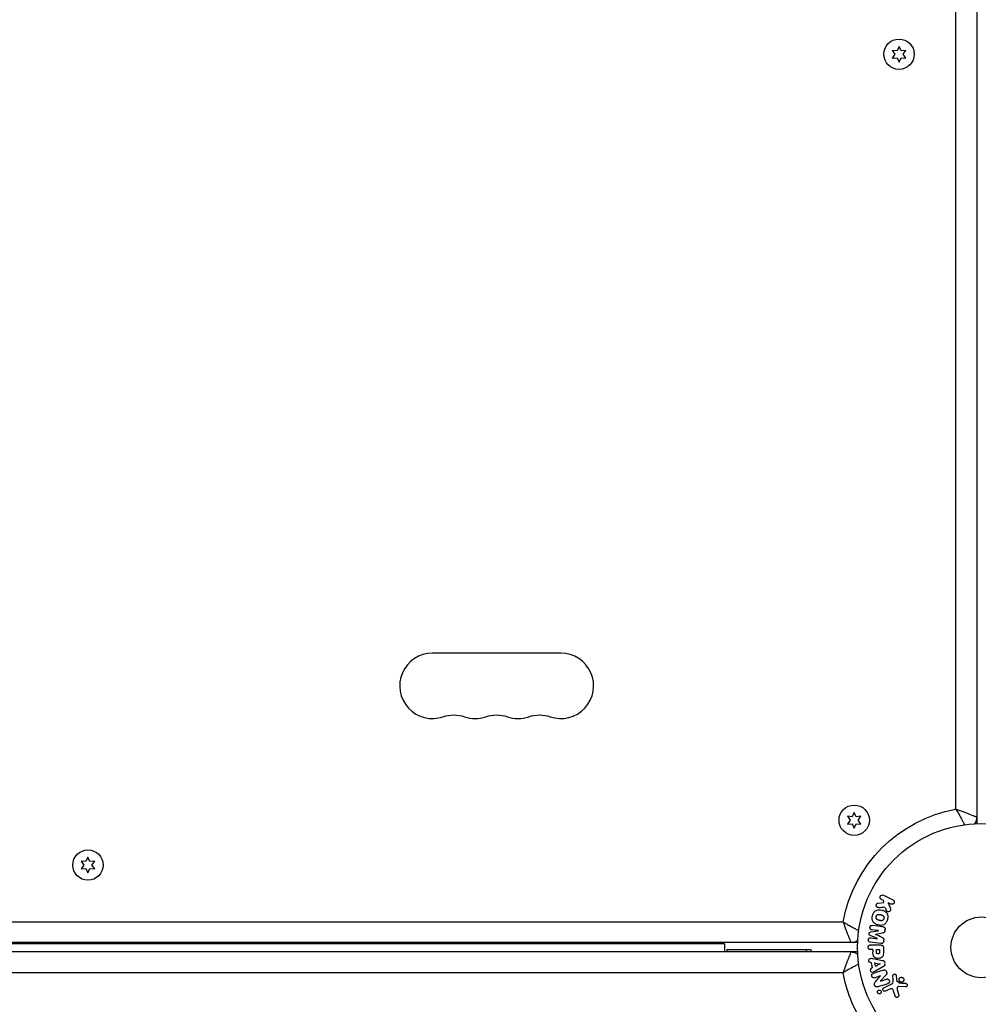
# Model space of a CAD drawing. Units: millimetres. Extents: x -4049 to 2724, y -4372 to 3049.
# Drawn here: x -1942 to -1531, y -789 to -368 of the extents above; entities that cross this region are included whole.
import ezdxf

# ---------------------------------------------------------------- set-up
doc = ezdxf.new("R2010")
doc.units = ezdxf.units.MM
doc.header["$LTSCALE"] = 20
doc.layers.add('2d', color=230, linetype='Continuous')

msp = doc.modelspace()

# ---------------------------------------------------------------- linework, layer by layer
at = {"layer": '2d'}
for p, q in [((-1532.18, -52.96), (-1532.18, -712.13)), ((-1541.08, -705.88), (-1541.08, -59.2)), ((-1565.43, -379.19), (-1566.29, -381.05)), ((-1564.56, -381.05), (-1565.43, -379.19)), ((-1568.33, -380.87), (-1567.16, -382.54)), ((-1566.29, -381.05), (-1568.33, -380.87)), ((-1567.16, -382.54), (-1568.33, -384.22)), ((-1562.53, -380.87), (-1564.56, -381.05)), ((-1563.7, -382.54), (-1562.53, -380.87)), ((-1562.53, -384.22), (-1563.7, -382.54)), ((-1568.33, -384.22), (-1566.29, -384.04)), ((-1566.29, -384.04), (-1565.43, -385.89)), ((-1565.43, -385.89), (-1564.56, -384.04)), ((-1564.56, -384.04), (-1562.53, -384.22)), ((-1710.22, -639.09), (-1765.22, -639.09)), ((-1584.63, -707.29), (-1585.49, -709.15)), ((-1583.76, -709.15), (-1584.63, -707.29)), ((-1535.18, -708.08), (-1535.18, -708.08)), ((-1587.53, -708.97), (-1586.35, -710.64)), ((-1585.49, -709.15), (-1587.53, -708.97)), ((-1586.35, -710.64), (-1587.53, -712.32)), ((-1587.53, -712.32), (-1585.49, -712.14)), ((-1585.49, -712.14), (-1584.63, -713.99)), ((-1584.63, -713.99), (-1583.76, -712.14)), ((-1581.73, -708.97), (-1583.76, -709.15)), ((-1583.76, -712.14), (-1581.73, -712.32)), ((-1582.9, -710.64), (-1581.73, -708.97)), ((-1581.73, -712.32), (-1582.9, -710.64)), ((-1532.18, -710.29), (-1532.29, -710.29)), ((-1915.62, -728.16), (-1914.45, -729.84)), ((-1913.59, -728.34), (-1915.62, -728.16)), ((-1912.72, -726.49), (-1913.59, -728.34)), ((-1911.86, -728.34), (-1912.72, -726.49)), ((-1909.82, -728.16), (-1911.86, -728.34)), ((-1911, -729.84), (-1909.82, -728.16)), ((-1914.45, -729.84), (-1915.62, -731.51)), ((-1915.62, -731.51), (-1913.59, -731.34)), ((-1913.59, -731.34), (-1912.72, -733.19)), ((-1912.72, -733.19), (-1911.86, -731.34)), ((-1911.86, -731.34), (-1909.82, -731.51)), ((-1909.82, -731.51), (-1911, -729.84)), ((-1574.37, -746.11), (-1572, -745.84)), ((-1572.99, -744.58), (-1572.25, -744.94)), ((-1572.29, -744.85), (-1572.03, -745.76)), ((-1572.12, -742.75), (-1568.02, -744.75)), ((-1568.91, -746.57), (-1570.1, -745.99)), ((-1570.1, -745.99), (-1569.23, -748.18)), ((-1571.38, -747.99), (-1570.87, -749.29)), ((-2236.06, -754.19), (-1589.38, -754.19)), ((-1577.56, -758.48), (-1574.19, -757.97)), ((-1574.19, -757.95), (-1577.11, -757.59)), ((-1571.44, -757.93), (-1571.39, -757.5)), ((-1583.14, -763.09), (-2242.31, -763.09)), ((-1587.19, -760.09), (-1587.19, -760.09)), ((-1584.98, -763.09), (-1584.98, -762.98)), ((-1573.23, -763.46), (-1577.76, -762.91)), ((-1574.61, -761.37), (-1577.75, -760.07)), ((-1577.53, -761.03), (-1574.61, -761.39)), ((-1571.99, -762.4), (-1571.94, -761.97)), ((-1583.14, -767.09), (-2242.31, -767.09)), ((-1640.22, -763.59), (-2185.22, -763.59)), ((-1640.22, -763.59), (-1640.22, -767.09)), ((-1639.22, -766.09), (-1603.22, -766.09)), ((-1639.22, -766.09), (-1639.22, -767.09)), ((-1605.22, -766.09), (-1605.22, -767.09)), ((-1584.98, -767.09), (-1584.98, -767.2)), ((-1577.6, -764.09), (-1573.41, -764.09)), ((-1576.58, -766.07), (-1577.6, -766.07)), ((-1576.58, -766), (-1576.58, -767.01)), ((-1575.05, -767.18), (-1575.05, -766.07)), ((-1575.05, -766.07), (-1573.74, -766.07)), ((-1573.74, -766.07), (-1573.74, -767.09)), ((-1572.09, -765.18), (-1572.09, -767)), ((-1577.2, -771.69), (-1577.69, -771.62)), ((-1576.84, -773.86), (-1577.2, -771.69)), ((-1576.45, -769.92), (-1572.53, -770.68)), ((-1575.94, -771.57), (-1575.7, -772.99)), ((-1589.38, -775.99), (-2236.06, -775.99)), ((-1576.87, -773.88), (-1577.31, -774.1)), ((-1575.89, -771.86), (-1573.49, -772.17)), ((-1573.49, -772.19), (-1575.65, -773.27)), ((-1572.09, -773.3), (-1575.56, -775.29)), ((-1571.36, -772.67), (-1571.47, -772.03)), ((-1573.41, -777.36), (-1575.8, -778.11)), ((-1575.54, -779.81), (-1573.41, -777.37)), ((-1570.98, -776.89), (-1573.35, -779.5)), ((-1573.34, -779.52), (-1570.81, -778.72)), ((-1567.93, -779.19), (-1568.01, -777.17)), ((-1566.65, -777.21), (-1566.56, -778.9)), ((-1566.44, -779.29), (-1564.98, -780.47)), ((-1571.87, -782.39), (-1568.75, -780.94)), ((-1569.47, -783.05), (-1571.19, -783.85)), ((-1567.14, -785.89), (-1567.73, -783.87)), ((-1566.2, -783.24), (-1565.53, -785.56)), ((-1562.61, -781.98), (-1565.51, -781.85))]:
    msp.add_line(p, q, dxfattribs=at)
for centre, radius in [((-1565.43, -382.54), 6.5), ((-1584.63, -710.64), 6.5), ((-1530.18, -765.09), 53), ((-1912.72, -729.84), 6.5), ((-1530.18, -765.09), 13)]:
    msp.add_circle(centre, radius, dxfattribs=at)
for centre, radius, start, end in [((-1765.22, -653.09), 14, 90, 289.1099), ((-1710.22, -653.09), 14, 250.8901, 90), ((-1746.89, -653.09), 14, 250.8901, 289.1099), ((-1728.56, -653.09), 14, 250.8901, 289.1099), ((-1615.22, -775.09), 15, 32.231, 36.8699)]:
    msp.add_arc(centre, radius, start, end, dxfattribs=at)
at = {"layer": '2d', "extrusion": (0, 0, -1)}
for centre, radius, start, end in [((1756.06, -679.55), 14, 70.8901, 109.1099), ((1737.72, -679.55), 14, 70.8901, 109.1099), ((1719.39, -679.55), 14, 70.8901, 109.1099), ((1530.18, -765.09), 60.2, 10.4317, 79.5683), ((1537.18, -709.23), 5, 180, 216.0982), ((1586.04, -758.09), 5, 233.9018, 270), ((1586.04, -772.09), 5, 90, 126.0982), ((1530.18, -765.09), 60.2, 327.7178, 349.5683)]:
    msp.add_arc(centre, radius, start, end, dxfattribs=at)
at = {"layer": '2d'}
for points, knots in [([(-1541.08, -705.88), (-1540.77, -706.41), (-1540.47, -706.93), (-1540.03, -707.7), (-1539.88, -707.96), (-1539.59, -708.47), (-1539.45, -708.72), (-1539.05, -709.45), (-1538.79, -709.92), (-1538.43, -710.59), (-1538.31, -710.81), (-1538.08, -711.23), (-1537.97, -711.44), (-1537.69, -711.98), (-1537.52, -712.29), (-1537.37, -712.58)], [-0.000019239, -0.000019239, -0.000019239, -0.000019239, 0.00179514, 0.00179514, 0.002702329, 0.002702329, 0.003609518, 0.003609518, 0.005423897, 0.005423897, 0.006331086, 0.006331086, 0.007238275, 0.007238275, 0.008832537, 0.008832537, 0.008832537, 0.008832537]), ([(-1541.08, -705.88), (-1540.51, -706.09), (-1539.94, -706.3), (-1539.1, -706.61), (-1538.83, -706.71), (-1538.28, -706.91), (-1538.01, -707.02), (-1537.22, -707.31), (-1536.72, -707.5), (-1536, -707.77), (-1535.77, -707.85), (-1535.32, -708.03), (-1535.1, -708.11), (-1534.47, -708.35), (-1534.09, -708.49), (-1533.59, -708.68), (-1533.43, -708.74), (-1533.15, -708.85), (-1533.02, -708.9), (-1532.78, -708.99), (-1532.68, -709.03), (-1532.5, -709.1), (-1532.42, -709.13), (-1532.24, -709.2), (-1532.18, -709.23), (-1532.18, -709.23)], [-0.00001924, -0.00001924, -0.00001924, -0.00001924, 0.00179505, 0.00179505, 0.00270219, 0.00270219, 0.00360933, 0.00360933, 0.00542362, 0.00542362, 0.00633076, 0.00633076, 0.0072379, 0.0072379, 0.00905219, 0.00905219, 0.00995933, 0.00995933, 0.01086647, 0.01086647, 0.01177362, 0.01177362, 0.01268076, 0.01268076, 0.01449504, 0.01449504, 0.01449504, 0.01449504]), ([(-1574.13, -748.08), (-1574.26, -748.09), (-1574.4, -748.09), (-1574.53, -748.06), (-1574.63, -748.04), (-1574.73, -748), (-1574.81, -747.94), (-1574.9, -747.87), (-1574.97, -747.8), (-1575.03, -747.71), (-1575.1, -747.61), (-1575.16, -747.49), (-1575.19, -747.37), (-1575.22, -747.25), (-1575.22, -747.13), (-1575.21, -747.01), (-1575.19, -746.9), (-1575.16, -746.8), (-1575.12, -746.7), (-1575.08, -746.6), (-1575.02, -746.5), (-1574.95, -746.42), (-1574.88, -746.34), (-1574.79, -746.27), (-1574.71, -746.22), (-1574.62, -746.17), (-1574.54, -746.14), (-1574.45, -746.12), (-1574.43, -746.12), (-1574.4, -746.11), (-1574.37, -746.11)], [0, 0, 0, 0, 0.137001, 0.137001, 0.137001, 0.246393, 0.246393, 0.246393, 0.354986, 0.354986, 0.354986, 0.477177, 0.477177, 0.477177, 0.591071, 0.591071, 0.591071, 0.686744, 0.686744, 0.686744, 0.786579, 0.786579, 0.786579, 0.884953, 0.884953, 0.884953, 0.973899, 0.973899, 0.973899, 1, 1, 1, 1]), ([(-1573, -744.57), (-1573.23, -744.46), (-1573.41, -744.28), (-1573.6, -743.79), (-1573.6, -743.48), (-1573.35, -742.97), (-1573.11, -742.77), (-1572.6, -742.62), (-1572.34, -742.64), (-1572.12, -742.75)], [0, 0, 0, 0, 0.25, 0.25, 0.5, 0.5, 0.75, 0.75, 1, 1, 1, 1]), ([(-1568.02, -744.75), (-1567.91, -744.81), (-1567.8, -744.88), (-1567.72, -744.98), (-1567.63, -745.07), (-1567.56, -745.18), (-1567.52, -745.31), (-1567.47, -745.42), (-1567.45, -745.55), (-1567.45, -745.68), (-1567.45, -745.79), (-1567.47, -745.91), (-1567.52, -746.01), (-1567.55, -746.11), (-1567.6, -746.21), (-1567.67, -746.29), (-1567.73, -746.37), (-1567.81, -746.44), (-1567.89, -746.49), (-1567.97, -746.55), (-1568.06, -746.6), (-1568.16, -746.63), (-1568.26, -746.66), (-1568.37, -746.67), (-1568.47, -746.67), (-1568.59, -746.67), (-1568.7, -746.65), (-1568.81, -746.61), (-1568.84, -746.6), (-1568.88, -746.59), (-1568.91, -746.57)], [0, 0, 0, 0, 0.125499, 0.125499, 0.125499, 0.251629, 0.251629, 0.251629, 0.369238, 0.369238, 0.369238, 0.472705, 0.472705, 0.472705, 0.56563, 0.56563, 0.56563, 0.655478, 0.655478, 0.655478, 0.749078, 0.749078, 0.749078, 0.851455, 0.851455, 0.851455, 0.96528, 0.96528, 0.96528, 1, 1, 1, 1]), ([(-1576.73, -751.48), (-1576.61, -751.02), (-1576.42, -750.58), (-1575.91, -749.79), (-1575.56, -749.46), (-1574.78, -749.07), (-1574.35, -749), (-1573.52, -748.99), (-1573.1, -749.06), (-1572.31, -749.27), (-1571.92, -749.42), (-1571.2, -749.85), (-1570.86, -750.13), (-1570.38, -750.86), (-1570.25, -751.32), (-1570.2, -752.25), (-1570.27, -752.73), (-1570.39, -753.19)], [0.5, 0.5, 0.5, 0.5, 0.5625, 0.5625, 0.625, 0.625, 0.6875, 0.6875, 0.75, 0.75, 0.8125, 0.8125, 0.875, 0.875, 0.9375, 0.9375, 1, 1, 1, 1]), ([(-1569.23, -748.18), (-1569.17, -748.36), (-1569.1, -748.53), (-1569.06, -748.72), (-1569.04, -748.8), (-1569.03, -748.88), (-1569.03, -748.96), (-1569.03, -749.03), (-1569.04, -749.1), (-1569.06, -749.17), (-1569.08, -749.24), (-1569.11, -749.3), (-1569.15, -749.36), (-1569.21, -749.44), (-1569.27, -749.5), (-1569.35, -749.56), (-1569.46, -749.65), (-1569.58, -749.72), (-1569.71, -749.76), (-1569.84, -749.81), (-1569.98, -749.84), (-1570.11, -749.84), (-1570.2, -749.84), (-1570.3, -749.83), (-1570.39, -749.8), (-1570.46, -749.78), (-1570.53, -749.74), (-1570.59, -749.69), (-1570.66, -749.63), (-1570.72, -749.55), (-1570.77, -749.47), (-1570.84, -749.36), (-1570.89, -749.23), (-1570.94, -749.11)], [0, 0, 0, 0, 0.15747, 0.15747, 0.15747, 0.224864, 0.224864, 0.224864, 0.280831, 0.280831, 0.280831, 0.337178, 0.337178, 0.337178, 0.4143, 0.4143, 0.4143, 0.530418, 0.530418, 0.530418, 0.649048, 0.649048, 0.649048, 0.732954, 0.732954, 0.732954, 0.801253, 0.801253, 0.801253, 0.885427, 0.885427, 0.885427, 1, 1, 1, 1]), ([(-1589.38, -754.19), (-1589.18, -754.76), (-1588.97, -755.33), (-1588.66, -756.16), (-1588.56, -756.44), (-1588.35, -756.99), (-1588.25, -757.26), (-1587.96, -758.05), (-1587.77, -758.55), (-1587.5, -759.27), (-1587.41, -759.5), (-1587.24, -759.95), (-1587.16, -760.17), (-1586.92, -760.8), (-1586.78, -761.17), (-1586.59, -761.68), (-1586.53, -761.83), (-1586.42, -762.12), (-1586.37, -762.25), (-1586.27, -762.49), (-1586.23, -762.59), (-1586.17, -762.77), (-1586.14, -762.85), (-1586.07, -763.03), (-1586.04, -763.09), (-1586.04, -763.09)], [-0.00001924, -0.00001924, -0.00001924, -0.00001924, 0.00179505, 0.00179505, 0.00270219, 0.00270219, 0.00360933, 0.00360933, 0.00542362, 0.00542362, 0.00633076, 0.00633076, 0.0072379, 0.0072379, 0.00905219, 0.00905219, 0.00995933, 0.00995933, 0.01086647, 0.01086647, 0.01177362, 0.01177362, 0.01268076, 0.01268076, 0.01449504, 0.01449504, 0.01449504, 0.01449504]), ([(-1589.38, -754.19), (-1588.86, -754.5), (-1588.34, -754.8), (-1587.57, -755.24), (-1587.31, -755.39), (-1586.8, -755.67), (-1586.55, -755.81), (-1585.82, -756.22), (-1585.35, -756.48), (-1584.68, -756.84), (-1584.46, -756.96), (-1584.04, -757.19), (-1583.83, -757.3), (-1583.29, -757.58), (-1582.97, -757.75), (-1582.69, -757.89)], [-0.000019239, -0.000019239, -0.000019239, -0.000019239, 0.00179514, 0.00179514, 0.002702329, 0.002702329, 0.003609518, 0.003609518, 0.005423897, 0.005423897, 0.006331086, 0.006331086, 0.007238275, 0.007238275, 0.008832537, 0.008832537, 0.008832537, 0.008832537]), ([(-1570.39, -753.19), (-1570.51, -753.65), (-1570.7, -754.09), (-1571.21, -754.88), (-1571.55, -755.21), (-1572.34, -755.61), (-1572.78, -755.68), (-1573.62, -755.68), (-1574.03, -755.62), (-1574.83, -755.4), (-1575.22, -755.24), (-1575.94, -754.82), (-1576.27, -754.54), (-1576.99, -753.43), (-1576.98, -752.39), (-1576.73, -751.48)], [0, 0, 0, 0, 0.0625, 0.0625, 0.125, 0.125, 0.1875, 0.1875, 0.25, 0.25, 0.3125, 0.3125, 0.375, 0.375, 0.5, 0.5, 0.5, 0.5]), ([(-1571.89, -752.79), (-1571.9, -752.84), (-1571.92, -752.89), (-1571.96, -752.99), (-1571.99, -753.04), (-1572.04, -753.13), (-1572.08, -753.18), (-1572.14, -753.26), (-1572.18, -753.3), (-1572.3, -753.42), (-1572.38, -753.48), (-1572.52, -753.56), (-1572.58, -753.59), (-1572.65, -753.62), (-1572.7, -753.64), (-1572.73, -753.64), (-1572.8, -753.66), (-1572.87, -753.68), (-1572.95, -753.69), (-1572.99, -753.69), (-1573.02, -753.69), (-1573.03, -753.69), (-1573.09, -753.69), (-1573.16, -753.69), (-1573.24, -753.68), (-1573.28, -753.68), (-1573.31, -753.68), (-1573.32, -753.67), (-1573.38, -753.67), (-1573.44, -753.65), (-1573.53, -753.64), (-1573.57, -753.63), (-1573.59, -753.62), (-1573.6, -753.62), (-1573.61, -753.62), (-1573.64, -753.61), (-1573.67, -753.6), (-1573.71, -753.59), (-1573.73, -753.59), (-1573.74, -753.58), (-1573.75, -753.58), (-1573.77, -753.58), (-1573.79, -753.57), (-1573.83, -753.56), (-1573.86, -753.55), (-1573.88, -753.55), (-1573.93, -753.53), (-1573.97, -753.52), (-1574.01, -753.51), (-1574.02, -753.51), (-1574.03, -753.51), (-1574.03, -753.51), (-1574.06, -753.5), (-1574.1, -753.49), (-1574.13, -753.48), (-1574.15, -753.47), (-1574.16, -753.47), (-1574.23, -753.45), (-1574.3, -753.43), (-1574.38, -753.4), (-1574.41, -753.39), (-1574.43, -753.38), (-1574.44, -753.37), (-1574.5, -753.35), (-1574.56, -753.32), (-1574.64, -753.28), (-1574.67, -753.26), (-1574.69, -753.25), (-1574.69, -753.24), (-1574.75, -753.21), (-1574.79, -753.18), (-1574.86, -753.12), (-1574.9, -753.09), (-1575, -752.98), (-1575.06, -752.9), (-1575.13, -752.77), (-1575.16, -752.72), (-1575.2, -752.63), (-1575.21, -752.58), (-1575.24, -752.47), (-1575.26, -752.4), (-1575.27, -752.32), (-1575.27, -752.26), (-1575.27, -752.24), (-1575.28, -752.1), (-1575.26, -751.99), (-1575.23, -751.88)], [0, 0, 0, 0, 0.0156406, 0.0156406, 0.0312813, 0.0312813, 0.0469219, 0.0469219, 0.0625626, 0.0625626, 0.0938438, 0.0938438, 0.1094845, 0.1173048, 0.1173048, 0.1251251, 0.1251251, 0.1407658, 0.1485861, 0.1524962, 0.1524962, 0.1564064, 0.1564064, 0.172047, 0.1798674, 0.1837775, 0.1837775, 0.1876877, 0.1876877, 0.2033283, 0.2111486, 0.2150588, 0.2170139, 0.2170139, 0.218969, 0.218969, 0.2267893, 0.2306994, 0.2326545, 0.2326545, 0.2346096, 0.2346096, 0.2424299, 0.2463401, 0.2463401, 0.2502502, 0.2502502, 0.2580706, 0.2619807, 0.2639358, 0.2639358, 0.2658909, 0.2658909, 0.2737112, 0.2776214, 0.2776214, 0.2815315, 0.2815315, 0.2971722, 0.3049925, 0.3089026, 0.3089026, 0.3128128, 0.3128128, 0.3284534, 0.3362738, 0.3401839, 0.3401839, 0.3440941, 0.3440941, 0.3597347, 0.3597347, 0.3753754, 0.3753754, 0.4066566, 0.4066566, 0.4222973, 0.4222973, 0.4379379, 0.4379379, 0.4535785, 0.4613989, 0.4613989, 0.4692192, 0.4692192, 0.5005005, 0.5005005, 0.5005005, 0.5005005]), ([(-1575.23, -751.88), (-1575.22, -751.83), (-1575.19, -751.75), (-1575.16, -751.68), (-1575.13, -751.63), (-1575.12, -751.61), (-1575.07, -751.54), (-1575.04, -751.49), (-1574.98, -751.41), (-1574.94, -751.37), (-1574.82, -751.26), (-1574.74, -751.2), (-1574.61, -751.12), (-1574.56, -751.1), (-1574.47, -751.06), (-1574.42, -751.04), (-1574.33, -751.02), (-1574.26, -751), (-1574.17, -750.99), (-1574.13, -750.99), (-1574.11, -750.99), (-1574.09, -750.99), (-1574.04, -750.98), (-1573.97, -750.99), (-1573.88, -750.99), (-1573.85, -751), (-1573.82, -751), (-1573.81, -751), (-1573.75, -751.01), (-1573.69, -751.02), (-1573.6, -751.04), (-1573.56, -751.05), (-1573.54, -751.05), (-1573.52, -751.06), (-1573.49, -751.06), (-1573.46, -751.07), (-1573.42, -751.08), (-1573.4, -751.09), (-1573.39, -751.09), (-1573.38, -751.09), (-1573.35, -751.1), (-1573.3, -751.11), (-1573.2, -751.14), (-1573.15, -751.15), (-1573.12, -751.16), (-1573.11, -751.16), (-1573.1, -751.17), (-1573.1, -751.17), (-1573.07, -751.18), (-1573.03, -751.19), (-1572.99, -751.2), (-1572.98, -751.2), (-1572.97, -751.2), (-1572.96, -751.21), (-1572.9, -751.22), (-1572.83, -751.25), (-1572.75, -751.27), (-1572.72, -751.29), (-1572.7, -751.29), (-1572.69, -751.3), (-1572.63, -751.32), (-1572.57, -751.35), (-1572.49, -751.39), (-1572.46, -751.41), (-1572.44, -751.42), (-1572.43, -751.43), (-1572.38, -751.46), (-1572.34, -751.49), (-1572.26, -751.55), (-1572.23, -751.58), (-1572.13, -751.69), (-1572.07, -751.77), (-1571.99, -751.9), (-1571.97, -751.95), (-1571.93, -752.04), (-1571.91, -752.09), (-1571.88, -752.2), (-1571.86, -752.27), (-1571.85, -752.35), (-1571.85, -752.41), (-1571.85, -752.43), (-1571.85, -752.57), (-1571.86, -752.68), (-1571.89, -752.79)], [0.5005005, 0.5005005, 0.5005005, 0.5005005, 0.5161098, 0.5239145, 0.5239145, 0.5317192, 0.5317192, 0.5473285, 0.5473285, 0.5629379, 0.5629379, 0.5941566, 0.5941566, 0.609766, 0.609766, 0.6253754, 0.6253754, 0.6409847, 0.6487894, 0.6526917, 0.6526917, 0.6565941, 0.6565941, 0.6722034, 0.6800081, 0.6839105, 0.6839105, 0.6878128, 0.6878128, 0.7034222, 0.7112268, 0.7151292, 0.7151292, 0.7190315, 0.7190315, 0.7268362, 0.7307385, 0.7326897, 0.7326897, 0.7346409, 0.7346409, 0.7502502, 0.7502502, 0.7580549, 0.7619573, 0.7639084, 0.7639084, 0.7658596, 0.7658596, 0.7736643, 0.7775666, 0.7795178, 0.7795178, 0.781469, 0.781469, 0.7970783, 0.804883, 0.8087853, 0.8087853, 0.8126877, 0.8126877, 0.828297, 0.8361017, 0.8400041, 0.8400041, 0.8439064, 0.8439064, 0.8595158, 0.8595158, 0.8751251, 0.8751251, 0.9063438, 0.9063438, 0.9219532, 0.9219532, 0.9375626, 0.9375626, 0.9531719, 0.9609766, 0.9609766, 0.9687813, 0.9687813, 1, 1, 1, 1]), ([(-1577.75, -760.07), (-1577.91, -760), (-1578.06, -759.92), (-1578.25, -759.61), (-1578.26, -759.4), (-1578.21, -759.01), (-1578.15, -758.81), (-1577.9, -758.55), (-1577.73, -758.5), (-1577.56, -758.48)], [0, 0, 0, 0, 0.25, 0.25, 0.5, 0.5, 0.75, 0.75, 1, 1, 1, 1]), ([(-1577.11, -757.59), (-1577.24, -757.58), (-1577.38, -757.55), (-1577.5, -757.48), (-1577.58, -757.44), (-1577.64, -757.38), (-1577.7, -757.31), (-1577.76, -757.24), (-1577.8, -757.16), (-1577.84, -757.08), (-1577.88, -756.98), (-1577.9, -756.88), (-1577.91, -756.78), (-1577.92, -756.67), (-1577.91, -756.55), (-1577.89, -756.44), (-1577.87, -756.34), (-1577.83, -756.24), (-1577.78, -756.14), (-1577.73, -756.05), (-1577.66, -755.96), (-1577.58, -755.89), (-1577.51, -755.83), (-1577.43, -755.78), (-1577.34, -755.75), (-1577.24, -755.72), (-1577.14, -755.71), (-1577.04, -755.71), (-1576.98, -755.71), (-1576.93, -755.72), (-1576.88, -755.72)], [0, 0, 0, 0, 0.149557, 0.149557, 0.149557, 0.240892, 0.240892, 0.240892, 0.331834, 0.331834, 0.331834, 0.428634, 0.428634, 0.428634, 0.53396, 0.53396, 0.53396, 0.633918, 0.633918, 0.633918, 0.73669, 0.73669, 0.73669, 0.833499, 0.833499, 0.833499, 0.94118, 0.94118, 0.94118, 1, 1, 1, 1]), ([(-1571.45, -757.96), (-1571.47, -758.09), (-1571.49, -758.23), (-1571.54, -758.36), (-1571.57, -758.44), (-1571.61, -758.51), (-1571.66, -758.58), (-1571.71, -758.64), (-1571.77, -758.69), (-1571.84, -758.73), (-1571.96, -758.81), (-1572.1, -758.85), (-1572.23, -758.88), (-1572.29, -758.89), (-1572.35, -758.91), (-1572.42, -758.92)], [0, 0, 0, 0, 0.262144, 0.262144, 0.262144, 0.418954, 0.418954, 0.418954, 0.577827, 0.577827, 0.577827, 0.864518, 0.864518, 0.864518, 1, 1, 1, 1]), ([(-1572.35, -756.28), (-1572.2, -756.3), (-1572.05, -756.34), (-1571.92, -756.41), (-1571.82, -756.46), (-1571.73, -756.53), (-1571.65, -756.61), (-1571.57, -756.7), (-1571.51, -756.8), (-1571.47, -756.91), (-1571.42, -757.02), (-1571.4, -757.13), (-1571.39, -757.25), (-1571.38, -757.34), (-1571.39, -757.44), (-1571.4, -757.53)], [0, 0, 0, 0, 0.270608, 0.270608, 0.270608, 0.467141, 0.467141, 0.467141, 0.66447, 0.66447, 0.66447, 0.851846, 0.851846, 0.851846, 1, 1, 1, 1]), ([(-1577.76, -762.91), (-1577.89, -762.89), (-1578.03, -762.86), (-1578.16, -762.8), (-1578.23, -762.76), (-1578.29, -762.71), (-1578.35, -762.64), (-1578.4, -762.58), (-1578.45, -762.5), (-1578.48, -762.42), (-1578.52, -762.33), (-1578.54, -762.24), (-1578.56, -762.15), (-1578.57, -762.04), (-1578.57, -761.93), (-1578.55, -761.82), (-1578.54, -761.72), (-1578.5, -761.61), (-1578.46, -761.52), (-1578.41, -761.42), (-1578.35, -761.33), (-1578.28, -761.26), (-1578.21, -761.18), (-1578.12, -761.12), (-1578.03, -761.08), (-1577.95, -761.05), (-1577.87, -761.03), (-1577.79, -761.03), (-1577.7, -761.02), (-1577.61, -761.02), (-1577.53, -761.03)], [0, 0, 0, 0, 0.149412, 0.149412, 0.149412, 0.234669, 0.234669, 0.234669, 0.319552, 0.319552, 0.319552, 0.409122, 0.409122, 0.409122, 0.510496, 0.510496, 0.510496, 0.610839, 0.610839, 0.610839, 0.713767, 0.713767, 0.713767, 0.817551, 0.817551, 0.817551, 0.907085, 0.907085, 0.907085, 1, 1, 1, 1]), ([(-1572, -762.48), (-1572.02, -762.61), (-1572.05, -762.74), (-1572.11, -762.86), (-1572.16, -762.98), (-1572.24, -763.09), (-1572.32, -763.18), (-1572.4, -763.26), (-1572.5, -763.33), (-1572.6, -763.38), (-1572.69, -763.42), (-1572.8, -763.45), (-1572.9, -763.46), (-1573.01, -763.48), (-1573.12, -763.48), (-1573.23, -763.46)], [0, 0, 0, 0, 0.211935, 0.211935, 0.211935, 0.42554, 0.42554, 0.42554, 0.616183, 0.616183, 0.616183, 0.804578, 0.804578, 0.804578, 1, 1, 1, 1]), ([(-1572.66, -760.88), (-1572.55, -760.94), (-1572.43, -760.99), (-1572.33, -761.06), (-1572.25, -761.11), (-1572.17, -761.16), (-1572.11, -761.24), (-1572.06, -761.29), (-1572.03, -761.36), (-1572, -761.43), (-1571.96, -761.51), (-1571.95, -761.61), (-1571.94, -761.7), (-1571.93, -761.82), (-1571.94, -761.93), (-1571.95, -762.05)], [0, 0, 0, 0, 0.262214, 0.262214, 0.262214, 0.45352, 0.45352, 0.45352, 0.59911, 0.59911, 0.59911, 0.778355, 0.778355, 0.778355, 1, 1, 1, 1]), ([(-1586.04, -767.09), (-1586.04, -767.09), (-1586.07, -767.15), (-1586.14, -767.33), (-1586.17, -767.41), (-1586.23, -767.59), (-1586.27, -767.69), (-1586.37, -767.93), (-1586.42, -768.06), (-1586.53, -768.35), (-1586.59, -768.5), (-1586.78, -769), (-1586.92, -769.38), (-1587.16, -770.01), (-1587.24, -770.23), (-1587.41, -770.68), (-1587.5, -770.91), (-1587.77, -771.63), (-1587.96, -772.13), (-1588.25, -772.92), (-1588.35, -773.19), (-1588.56, -773.74), (-1588.66, -774.01), (-1588.86, -774.57), (-1588.97, -774.86), (-1589.12, -775.28), (-1589.18, -775.42), (-1589.28, -775.71), (-1589.33, -775.85), (-1589.38, -775.99)], [0, 0, 0, 0, 0.00180268, 0.00180268, 0.00270401, 0.00270401, 0.00360535, 0.00360535, 0.00450669, 0.00450669, 0.00540803, 0.00540803, 0.0072107, 0.0072107, 0.00811204, 0.00811204, 0.00901338, 0.00901338, 0.01081605, 0.01081605, 0.01171739, 0.01171739, 0.01261873, 0.01261873, 0.01352007, 0.01352007, 0.01397074, 0.01397074, 0.0144214, 0.0144214, 0.0144214, 0.0144214]), ([(-1577.6, -766.07), (-1577.75, -766.07), (-1577.91, -766.05), (-1578.06, -766), (-1578.15, -765.97), (-1578.24, -765.93), (-1578.32, -765.86), (-1578.4, -765.8), (-1578.46, -765.72), (-1578.52, -765.62), (-1578.57, -765.53), (-1578.62, -765.43), (-1578.64, -765.32), (-1578.67, -765.22), (-1578.68, -765.1), (-1578.67, -764.99), (-1578.66, -764.89), (-1578.64, -764.8), (-1578.6, -764.71), (-1578.57, -764.61), (-1578.52, -764.52), (-1578.46, -764.44), (-1578.39, -764.36), (-1578.31, -764.29), (-1578.22, -764.23), (-1578.14, -764.18), (-1578.05, -764.15), (-1577.96, -764.13), (-1577.84, -764.1), (-1577.72, -764.09), (-1577.6, -764.09)], [0, 0, 0, 0, 0.150582, 0.150582, 0.150582, 0.244297, 0.244297, 0.244297, 0.338108, 0.338108, 0.338108, 0.43157, 0.43157, 0.43157, 0.526276, 0.526276, 0.526276, 0.608642, 0.608642, 0.608642, 0.696468, 0.696468, 0.696468, 0.792269, 0.792269, 0.792269, 0.881826, 0.881826, 0.881826, 1, 1, 1, 1]), ([(-1572.09, -767), (-1572.09, -767.37), (-1572.1, -767.74), (-1572.2, -768.47), (-1572.31, -768.83), (-1572.75, -769.38), (-1573.05, -769.55), (-1573.66, -769.78), (-1573.99, -769.84), (-1574.63, -769.85), (-1574.96, -769.8), (-1575.58, -769.59), (-1575.89, -769.43), (-1576.35, -768.91), (-1576.47, -768.55), (-1576.58, -767.82), (-1576.58, -767.45), (-1576.58, -767.08)], [0, 0, 0, 0, 0.125, 0.125, 0.25, 0.25, 0.375, 0.375, 0.5, 0.5, 0.625, 0.625, 0.75, 0.75, 0.875, 0.875, 1, 1, 1, 1]), ([(-1573.74, -767.09), (-1573.74, -767.12), (-1573.74, -767.16), (-1573.74, -767.21), (-1573.74, -767.22), (-1573.74, -767.23), (-1573.74, -767.24), (-1573.74, -767.24), (-1573.74, -767.27), (-1573.74, -767.31), (-1573.75, -767.35), (-1573.75, -767.37), (-1573.75, -767.38), (-1573.75, -767.39), (-1573.75, -767.42), (-1573.76, -767.46), (-1573.77, -767.5), (-1573.77, -767.52), (-1573.78, -767.53), (-1573.8, -767.59), (-1573.82, -767.64), (-1573.86, -767.69), (-1573.89, -767.72), (-1573.91, -767.74), (-1573.93, -767.75), (-1573.94, -767.76), (-1573.97, -767.78), (-1574, -767.79), (-1574.03, -767.81), (-1574.06, -767.82), (-1574.07, -767.82), (-1574.1, -767.83), (-1574.12, -767.84), (-1574.16, -767.85), (-1574.19, -767.85), (-1574.25, -767.86), (-1574.3, -767.87), (-1574.37, -767.87), (-1574.39, -767.87), (-1574.43, -767.87), (-1574.45, -767.87), (-1574.5, -767.86), (-1574.54, -767.86), (-1574.57, -767.85), (-1574.59, -767.85), (-1574.6, -767.85), (-1574.64, -767.84), (-1574.67, -767.83), (-1574.7, -767.82), (-1574.72, -767.81), (-1574.73, -767.81), (-1574.77, -767.8), (-1574.8, -767.78), (-1574.83, -767.76), (-1574.85, -767.75), (-1574.85, -767.74), (-1574.88, -767.72), (-1574.9, -767.7), (-1574.93, -767.67), (-1574.95, -767.65), (-1574.97, -767.61), (-1574.99, -767.57), (-1575, -767.54), (-1575.01, -767.51), (-1575.01, -767.5), (-1575.02, -767.46), (-1575.03, -767.43), (-1575.04, -767.39), (-1575.04, -767.36), (-1575.04, -767.35), (-1575.05, -767.29), (-1575.05, -767.24), (-1575.05, -767.18)], [0, 0, 0, 0, 0.03125, 0.046875, 0.054688, 0.058594, 0.058594, 0.0625, 0.0625, 0.09375, 0.109375, 0.117188, 0.117188, 0.125, 0.125, 0.15625, 0.171875, 0.171875, 0.1875, 0.1875, 0.25, 0.25, 0.28125, 0.296875, 0.296875, 0.3125, 0.3125, 0.34375, 0.359375, 0.359375, 0.375, 0.375, 0.40625, 0.40625, 0.4375, 0.4375, 0.5, 0.5, 0.53125, 0.53125, 0.5625, 0.5625, 0.59375, 0.609375, 0.609375, 0.625, 0.625, 0.65625, 0.671875, 0.671875, 0.6875, 0.6875, 0.71875, 0.734375, 0.734375, 0.75, 0.75, 0.78125, 0.78125, 0.8125, 0.8125, 0.84375, 0.859375, 0.859375, 0.875, 0.875, 0.90625, 0.921875, 0.921875, 0.9375, 0.9375, 1, 1, 1, 1]), ([(-1573.41, -764.09), (-1573.22, -764.09), (-1573.02, -764.11), (-1572.83, -764.16), (-1572.72, -764.18), (-1572.62, -764.22), (-1572.52, -764.28), (-1572.44, -764.33), (-1572.37, -764.39), (-1572.31, -764.46), (-1572.25, -764.53), (-1572.2, -764.62), (-1572.17, -764.71), (-1572.13, -764.82), (-1572.1, -764.94), (-1572.1, -765.06), (-1572.09, -765.1), (-1572.09, -765.14), (-1572.09, -765.18)], [0, 0, 0, 0, 0.31317, 0.31317, 0.31317, 0.49167, 0.49167, 0.49167, 0.632378, 0.632378, 0.632378, 0.773792, 0.773792, 0.773792, 0.946691, 0.946691, 0.946691, 1, 1, 1, 1]), ([(-1577.69, -771.62), (-1577.98, -771.58), (-1578.22, -771.29), (-1578.35, -770.8), (-1578.37, -770.63), (-1578.32, -770.3), (-1578.25, -770.15), (-1577.92, -769.82), (-1577.61, -769.77), (-1577.03, -769.81), (-1576.74, -769.87), (-1576.45, -769.92)], [0, 0, 0, 0, 0.25, 0.25, 0.375, 0.375, 0.5, 0.5, 0.75, 0.75, 1, 1, 1, 1]), ([(-1572.53, -770.68), (-1572.41, -770.7), (-1572.3, -770.72), (-1572.19, -770.76), (-1572.08, -770.8), (-1571.98, -770.86), (-1571.88, -770.94), (-1571.81, -771), (-1571.75, -771.07), (-1571.69, -771.15), (-1571.64, -771.23), (-1571.6, -771.33), (-1571.58, -771.42), (-1571.57, -771.46), (-1571.56, -771.49), (-1571.55, -771.53)], [0, 0, 0, 0, 0.258514, 0.258514, 0.258514, 0.521139, 0.521139, 0.521139, 0.723781, 0.723781, 0.723781, 0.926502, 0.926502, 0.926502, 1, 1, 1, 1]), ([(-1582.69, -772.29), (-1582.97, -772.43), (-1583.29, -772.6), (-1583.83, -772.88), (-1584.04, -772.99), (-1584.46, -773.22), (-1584.68, -773.34), (-1585.35, -773.7), (-1585.82, -773.96), (-1586.55, -774.36), (-1586.8, -774.5), (-1587.31, -774.79), (-1587.57, -774.94), (-1588.08, -775.23), (-1588.34, -775.38), (-1588.73, -775.61), (-1588.86, -775.68), (-1589.12, -775.84), (-1589.25, -775.91), (-1589.38, -775.99)], [0.005612815, 0.005612815, 0.005612815, 0.005612815, 0.007192963, 0.007192963, 0.008092084, 0.008092084, 0.008991204, 0.008991204, 0.010789445, 0.010789445, 0.011688565, 0.011688565, 0.012587686, 0.012587686, 0.013486806, 0.013486806, 0.013936366, 0.013936366, 0.014385926, 0.014385926, 0.014385926, 0.014385926]), ([(-1575.56, -775.29), (-1575.81, -775.43), (-1576.07, -775.58), (-1576.61, -775.81), (-1576.91, -775.86), (-1577.47, -775.59), (-1577.63, -775.24), (-1577.67, -774.57), (-1577.54, -774.22), (-1577.27, -774.08)], [0, 0, 0, 0, 0.25, 0.25, 0.5, 0.5, 0.75, 0.75, 1, 1, 1, 1]), ([(-1572.1, -774.88), (-1571.96, -774.83), (-1571.8, -774.8), (-1571.65, -774.79), (-1571.57, -774.79), (-1571.49, -774.8), (-1571.41, -774.83), (-1571.33, -774.86), (-1571.25, -774.9), (-1571.18, -774.96), (-1571.1, -775.03), (-1571.03, -775.12), (-1570.97, -775.21), (-1570.87, -775.37), (-1570.79, -775.54), (-1570.74, -775.73), (-1570.7, -775.86), (-1570.67, -775.99), (-1570.66, -776.13), (-1570.66, -776.23), (-1570.67, -776.33), (-1570.7, -776.42), (-1570.72, -776.52), (-1570.77, -776.61), (-1570.82, -776.69), (-1570.87, -776.76), (-1570.92, -776.83), (-1570.98, -776.89)], [0, 0, 0, 0, 0.1575, 0.1575, 0.1575, 0.241033, 0.241033, 0.241033, 0.325709, 0.325709, 0.325709, 0.429473, 0.429473, 0.429473, 0.603377, 0.603377, 0.603377, 0.728155, 0.728155, 0.728155, 0.821685, 0.821685, 0.821685, 0.914881, 0.914881, 0.914881, 1, 1, 1, 1]), ([(-1571.45, -772.17), (-1571.43, -772.27), (-1571.43, -772.38), (-1571.44, -772.48), (-1571.45, -772.58), (-1571.48, -772.68), (-1571.53, -772.77), (-1571.57, -772.85), (-1571.62, -772.93), (-1571.68, -772.99), (-1571.8, -773.12), (-1571.94, -773.21), (-1572.09, -773.3)], [0, 0, 0, 0, 0.210571, 0.210571, 0.210571, 0.422328, 0.422328, 0.422328, 0.621156, 0.621156, 0.621156, 1, 1, 1, 1]), ([(-1575.8, -778.11), (-1576.04, -778.18), (-1576.3, -778.23), (-1576.79, -778.02), (-1576.99, -777.77), (-1577.17, -777.21), (-1577.16, -776.89), (-1576.88, -776.42), (-1576.63, -776.31), (-1576.39, -776.23)], [0, 0, 0, 0, 0.25, 0.25, 0.5, 0.5, 0.75, 0.75, 1, 1, 1, 1]), ([(-1574.66, -782), (-1574.9, -782.08), (-1575.17, -782.13), (-1575.63, -781.85), (-1575.78, -781.57), (-1575.97, -781.03), (-1576.02, -780.73), (-1575.88, -780.21), (-1575.71, -780), (-1575.54, -779.81)], [0, 0, 0, 0, 0.25, 0.25, 0.5, 0.5, 0.75, 0.75, 1, 1, 1, 1]), ([(-1570.81, -778.72), (-1570.67, -778.68), (-1570.53, -778.64), (-1570.37, -778.64), (-1570.3, -778.64), (-1570.22, -778.66), (-1570.15, -778.68), (-1570.07, -778.71), (-1570, -778.76), (-1569.94, -778.81), (-1569.86, -778.88), (-1569.79, -778.96), (-1569.73, -779.05), (-1569.66, -779.16), (-1569.61, -779.29), (-1569.57, -779.42), (-1569.54, -779.55), (-1569.52, -779.69), (-1569.53, -779.82), (-1569.53, -779.91), (-1569.55, -780.01), (-1569.58, -780.1), (-1569.61, -780.17), (-1569.65, -780.24), (-1569.69, -780.3), (-1569.75, -780.37), (-1569.83, -780.42), (-1569.91, -780.47), (-1570.01, -780.53), (-1570.11, -780.57), (-1570.22, -780.6)], [0, 0, 0, 0, 0.149047, 0.149047, 0.149047, 0.224258, 0.224258, 0.224258, 0.300011, 0.300011, 0.300011, 0.394683, 0.394683, 0.394683, 0.514913, 0.514913, 0.514913, 0.635701, 0.635701, 0.635701, 0.72283, 0.72283, 0.72283, 0.796261, 0.796261, 0.796261, 0.886016, 0.886016, 0.886016, 1, 1, 1, 1]), ([(-1568.75, -780.94), (-1568.45, -780.8), (-1568.17, -780.59), (-1567.9, -779.94), (-1567.91, -779.56), (-1567.93, -779.19)], [0, 0, 0, 0, 0.5, 0.5, 1, 1, 1, 1]), ([(-1568.01, -777.17), (-1568.01, -777.11), (-1568, -777.05), (-1567.99, -777), (-1567.97, -776.94), (-1567.94, -776.89), (-1567.91, -776.84), (-1567.86, -776.77), (-1567.8, -776.71), (-1567.74, -776.66), (-1567.67, -776.61), (-1567.59, -776.57), (-1567.51, -776.54), (-1567.42, -776.52), (-1567.33, -776.51), (-1567.24, -776.53), (-1567.16, -776.54), (-1567.08, -776.56), (-1567.01, -776.6), (-1566.94, -776.64), (-1566.87, -776.69), (-1566.81, -776.76), (-1566.77, -776.8), (-1566.74, -776.85), (-1566.71, -776.91), (-1566.68, -776.98), (-1566.67, -777.06), (-1566.66, -777.13), (-1566.66, -777.16), (-1566.65, -777.18), (-1566.65, -777.21)], [0, 0, 0, 0, 0.082221, 0.082221, 0.082221, 0.163511, 0.163511, 0.163511, 0.287426, 0.287426, 0.287426, 0.413061, 0.413061, 0.413061, 0.546586, 0.546586, 0.546586, 0.661904, 0.661904, 0.661904, 0.780544, 0.780544, 0.780544, 0.862621, 0.862621, 0.862621, 0.966358, 0.966358, 0.966358, 1, 1, 1, 1]), ([(-1566.56, -778.9), (-1566.56, -778.94), (-1566.56, -778.98), (-1566.55, -779.02), (-1566.55, -779.06), (-1566.54, -779.11), (-1566.53, -779.16), (-1566.52, -779.19), (-1566.51, -779.22), (-1566.49, -779.24), (-1566.47, -779.26), (-1566.46, -779.28), (-1566.44, -779.29)], [0, 0, 0, 0, 0.271486, 0.271486, 0.271486, 0.613888, 0.613888, 0.613888, 0.826923, 0.826923, 0.826923, 1, 1, 1, 1]), ([(-1564.92, -779.84), (-1565.01, -779.79), (-1565.1, -779.72), (-1565.17, -779.63), (-1565.24, -779.55), (-1565.3, -779.45), (-1565.34, -779.35), (-1565.38, -779.25), (-1565.41, -779.14), (-1565.42, -779.04), (-1565.42, -778.93), (-1565.41, -778.82), (-1565.39, -778.72), (-1565.37, -778.61), (-1565.32, -778.51), (-1565.27, -778.42), (-1565.21, -778.32), (-1565.13, -778.24), (-1565.05, -778.17), (-1564.95, -778.09), (-1564.85, -778.03), (-1564.74, -777.99), (-1564.62, -777.94), (-1564.49, -777.92), (-1564.36, -777.92), (-1564.24, -777.93), (-1564.11, -777.95), (-1563.99, -778), (-1563.94, -778.02), (-1563.89, -778.05), (-1563.85, -778.07)], [0, 0, 0, 0, 0.0492127, 0.0492127, 0.0492127, 0.0985629, 0.0985629, 0.0985629, 0.1461901, 0.1461901, 0.1461901, 0.1936729, 0.1936729, 0.1936729, 0.2434261, 0.2434261, 0.2434261, 0.2970519, 0.2970519, 0.2970519, 0.3548805, 0.3548805, 0.3548805, 0.415485, 0.415485, 0.415485, 0.4757831, 0.4757831, 0.4757831, 0.5, 0.5, 0.5, 0.5]), ([(-1563.85, -778.07), (-1563.79, -778.11), (-1563.73, -778.16), (-1563.68, -778.2), (-1563.59, -778.28), (-1563.52, -778.38), (-1563.47, -778.48), (-1563.42, -778.58), (-1563.38, -778.68), (-1563.36, -778.79), (-1563.34, -778.9), (-1563.34, -779), (-1563.36, -779.11), (-1563.37, -779.21), (-1563.41, -779.32), (-1563.45, -779.41), (-1563.5, -779.51), (-1563.57, -779.61), (-1563.65, -779.69), (-1563.73, -779.77), (-1563.83, -779.84), (-1563.93, -779.89), (-1564.04, -779.95), (-1564.17, -779.98), (-1564.29, -779.99), (-1564.42, -780), (-1564.55, -779.99), (-1564.67, -779.95), (-1564.76, -779.93), (-1564.84, -779.89), (-1564.92, -779.84)], [0.5, 0.5, 0.5, 0.5, 0.5325, 0.5325, 0.5325, 0.5843306, 0.5843306, 0.5843306, 0.6325858, 0.6325858, 0.6325858, 0.6798809, 0.6798809, 0.6798809, 0.7287596, 0.7287596, 0.7287596, 0.781079, 0.781079, 0.781079, 0.8376169, 0.8376169, 0.8376169, 0.8975665, 0.8975665, 0.8975665, 0.9583179, 0.9583179, 0.9583179, 1, 1, 1, 1]), ([(-1574.44, -784.79), (-1574.5, -784.74), (-1574.55, -784.67), (-1574.58, -784.6), (-1574.62, -784.53), (-1574.65, -784.46), (-1574.67, -784.38), (-1574.68, -784.3), (-1574.69, -784.22), (-1574.68, -784.15), (-1574.67, -784.07), (-1574.66, -783.99), (-1574.63, -783.92), (-1574.6, -783.84), (-1574.55, -783.77), (-1574.5, -783.71), (-1574.44, -783.63), (-1574.37, -783.57), (-1574.3, -783.52), (-1574.21, -783.47), (-1574.11, -783.43), (-1574.01, -783.42), (-1573.91, -783.4), (-1573.8, -783.4), (-1573.69, -783.43), (-1573.59, -783.45), (-1573.49, -783.49), (-1573.4, -783.56), (-1573.37, -783.58), (-1573.34, -783.61), (-1573.31, -783.64)], [0, 0, 0, 0, 0.0433665, 0.0433665, 0.0433665, 0.0868094, 0.0868094, 0.0868094, 0.1295054, 0.1295054, 0.1295054, 0.1746613, 0.1746613, 0.1746613, 0.2253036, 0.2253036, 0.2253036, 0.2831823, 0.2831823, 0.2831823, 0.3477345, 0.3477345, 0.3477345, 0.4147773, 0.4147773, 0.4147773, 0.4773892, 0.4773892, 0.4773892, 0.5, 0.5, 0.5, 0.5]), ([(-1573.31, -783.64), (-1573.27, -783.67), (-1573.23, -783.72), (-1573.2, -783.76), (-1573.16, -783.83), (-1573.12, -783.91), (-1573.1, -783.99), (-1573.07, -784.07), (-1573.06, -784.14), (-1573.06, -784.22), (-1573.07, -784.3), (-1573.08, -784.38), (-1573.1, -784.45), (-1573.12, -784.53), (-1573.16, -784.6), (-1573.21, -784.67), (-1573.26, -784.75), (-1573.32, -784.81), (-1573.39, -784.86), (-1573.47, -784.92), (-1573.56, -784.97), (-1573.66, -784.99), (-1573.76, -785.02), (-1573.87, -785.03), (-1573.98, -785.02), (-1574.08, -785), (-1574.19, -784.97), (-1574.28, -784.91), (-1574.34, -784.88), (-1574.39, -784.84), (-1574.44, -784.79)], [0.5, 0.5, 0.5, 0.5, 0.5308264, 0.5308264, 0.5308264, 0.5764939, 0.5764939, 0.5764939, 0.619222, 0.619222, 0.619222, 0.6634255, 0.6634255, 0.6634255, 0.7123401, 0.7123401, 0.7123401, 0.7680844, 0.7680844, 0.7680844, 0.8308981, 0.8308981, 0.8308981, 0.8977418, 0.8977418, 0.8977418, 0.9621491, 0.9621491, 0.9621491, 1, 1, 1, 1]), ([(-1571.19, -783.85), (-1571.28, -783.89), (-1571.38, -783.92), (-1571.48, -783.92), (-1571.58, -783.93), (-1571.69, -783.92), (-1571.79, -783.88), (-1571.88, -783.85), (-1571.98, -783.8), (-1572.06, -783.73), (-1572.12, -783.67), (-1572.18, -783.6), (-1572.23, -783.52), (-1572.27, -783.44), (-1572.3, -783.37), (-1572.32, -783.29), (-1572.33, -783.21), (-1572.34, -783.13), (-1572.33, -783.05), (-1572.32, -782.97), (-1572.3, -782.89), (-1572.28, -782.82), (-1572.24, -782.74), (-1572.2, -782.67), (-1572.15, -782.6), (-1572.09, -782.53), (-1572.02, -782.47), (-1571.94, -782.43), (-1571.91, -782.41), (-1571.89, -782.4), (-1571.87, -782.39)], [0, 0, 0, 0, 0.128283, 0.128283, 0.128283, 0.257197, 0.257197, 0.257197, 0.376438, 0.376438, 0.376438, 0.47937, 0.47937, 0.47937, 0.570293, 0.570293, 0.570293, 0.657943, 0.657943, 0.657943, 0.74995, 0.74995, 0.74995, 0.851832, 0.851832, 0.851832, 0.966572, 0.966572, 0.966572, 1, 1, 1, 1]), ([(-1567.73, -783.87), (-1567.79, -783.67), (-1567.85, -783.47), (-1568.05, -783.1), (-1568.2, -782.93), (-1568.57, -782.8), (-1568.76, -782.82), (-1569.13, -782.9), (-1569.3, -782.97), (-1569.47, -783.05)], [0, 0, 0, 0, 0.25, 0.25, 0.5, 0.5, 0.75, 0.75, 1, 1, 1, 1]), ([(-1565.51, -781.85), (-1565.6, -781.85), (-1565.69, -781.86), (-1565.77, -781.89), (-1565.85, -781.92), (-1565.93, -781.96), (-1565.99, -782.02), (-1566.04, -782.07), (-1566.08, -782.13), (-1566.12, -782.2), (-1566.17, -782.3), (-1566.21, -782.42), (-1566.23, -782.54), (-1566.26, -782.72), (-1566.26, -782.91), (-1566.23, -783.09), (-1566.22, -783.14), (-1566.21, -783.19), (-1566.2, -783.24)], [0, 0, 0, 0, 0.155271, 0.155271, 0.155271, 0.300602, 0.300602, 0.300602, 0.425017, 0.425017, 0.425017, 0.625972, 0.625972, 0.625972, 0.919161, 0.919161, 0.919161, 1, 1, 1, 1]), ([(-1564.98, -780.47), (-1564.97, -780.49), (-1564.95, -780.5), (-1564.93, -780.5), (-1564.91, -780.51), (-1564.9, -780.51), (-1564.88, -780.51)], [0, 0, 0, 0, 0.529214, 0.529214, 0.529214, 1, 1, 1, 1]), ([(-1562.57, -780.64), (-1562.49, -780.64), (-1562.4, -780.66), (-1562.32, -780.69), (-1562.26, -780.71), (-1562.2, -780.75), (-1562.15, -780.79), (-1562.1, -780.84), (-1562.05, -780.89), (-1562.02, -780.95), (-1561.98, -781.01), (-1561.95, -781.07), (-1561.94, -781.14), (-1561.92, -781.21), (-1561.91, -781.28), (-1561.92, -781.35), (-1561.92, -781.42), (-1561.94, -781.48), (-1561.96, -781.54), (-1561.99, -781.61), (-1562.03, -781.67), (-1562.07, -781.72), (-1562.12, -781.79), (-1562.18, -781.85), (-1562.26, -781.89), (-1562.33, -781.93), (-1562.41, -781.96), (-1562.49, -781.97), (-1562.53, -781.98), (-1562.57, -781.98), (-1562.61, -781.98)], [0, 0, 0, 0, 0.121966, 0.121966, 0.121966, 0.214779, 0.214779, 0.214779, 0.307643, 0.307643, 0.307643, 0.401902, 0.401902, 0.401902, 0.50199, 0.50199, 0.50199, 0.594015, 0.594015, 0.594015, 0.695052, 0.695052, 0.695052, 0.816614, 0.816614, 0.816614, 0.940808, 0.940808, 0.940808, 1, 1, 1, 1]), ([(-1565.53, -785.56), (-1565.51, -785.63), (-1565.51, -785.7), (-1565.51, -785.77), (-1565.51, -785.83), (-1565.53, -785.9), (-1565.55, -785.96), (-1565.59, -786.06), (-1565.64, -786.15), (-1565.7, -786.22), (-1565.76, -786.3), (-1565.84, -786.37), (-1565.93, -786.42), (-1566.02, -786.48), (-1566.13, -786.52), (-1566.24, -786.53), (-1566.34, -786.54), (-1566.44, -786.53), (-1566.54, -786.51), (-1566.64, -786.49), (-1566.74, -786.44), (-1566.82, -786.38), (-1566.88, -786.34), (-1566.94, -786.29), (-1566.98, -786.23), (-1567.04, -786.15), (-1567.08, -786.06), (-1567.11, -785.98), (-1567.12, -785.95), (-1567.13, -785.92), (-1567.14, -785.89)], [0, 0, 0, 0, 0.078905, 0.078905, 0.078905, 0.156895, 0.156895, 0.156895, 0.278767, 0.278767, 0.278767, 0.402824, 0.402824, 0.402824, 0.540222, 0.540222, 0.540222, 0.661123, 0.661123, 0.661123, 0.781936, 0.781936, 0.781936, 0.864404, 0.864404, 0.864404, 0.968184, 0.968184, 0.968184, 1, 1, 1, 1])]:
    msp.add_open_spline(points, degree=3, knots=knots, dxfattribs=at)
for points in [[(-1574.13, -748.08), (-1573.22, -747.99), (-1572.33, -747.9), (-1571.45, -747.81)], [(-1572.35, -756.28), (-1573.8, -756.1), (-1575.31, -755.91), (-1576.88, -755.72)], [(-1575.51, -759.53), (-1574.45, -759.32), (-1573.42, -759.12), (-1572.42, -758.92)], [(-1572.66, -760.88), (-1573.59, -760.45), (-1574.54, -760), (-1575.51, -759.54)], [(-1572.1, -774.88), (-1573.47, -775.31), (-1574.91, -775.76), (-1576.39, -776.23)], [(-1574.66, -782), (-1573.12, -781.52), (-1571.64, -781.05), (-1570.22, -780.6)], [(-1562.57, -780.64), (-1563.32, -780.6), (-1564.09, -780.56), (-1564.88, -780.51)]]:
    msp.add_open_spline(points, degree=3, dxfattribs=at)

doc.saveas('drawing.dxf')
